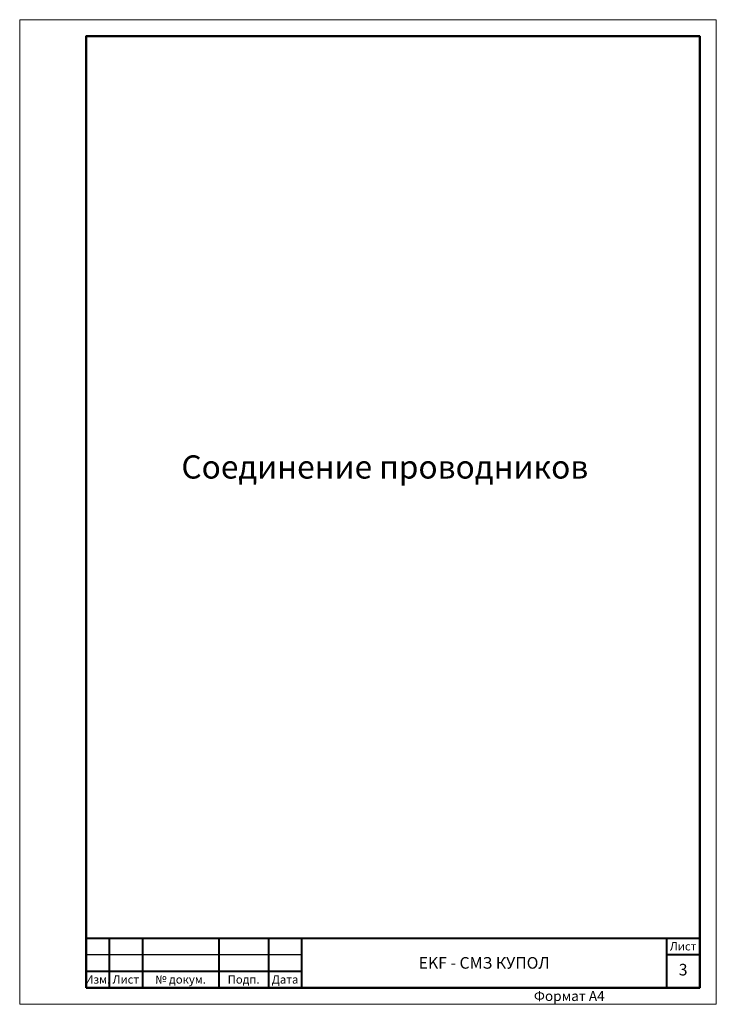
# Paper-space layout 'Соединение прутков' of a CAD drawing. Units: millimetres. Extents: x 0 to 210, y 0 to 297.
import ezdxf

# ---------------------------------------------------------------- set-up
doc = ezdxf.new("R2010")
doc.units = ezdxf.units.MM
doc.styles.add('GOST-2.304_Type-B', font='GOST Common.ttf')
doc.styles.get("Standard").update_dxf_attribs({"font": 'arial.ttf'})

# ---------------------------------------------------------------- blocks, each defined once
blk = doc.blocks.new('A4_Книжный_Короткая_NN_NC_A_5 мм')
at = {"color": 0, "linetype": 'Continuous', "lineweight": 20}
blk.add_lwpolyline([(0, 0), (210, 0), (210, 297), (0, 297)], close=True, dxfattribs=at)
at = {"color": 0, "linetype": 'Continuous', "lineweight": 50}
blk.add_lwpolyline([(20, 5), (205, 5), (205, 292), (20, 292)], close=True, dxfattribs=at)
at = {"color": 0, "linetype": 'Continuous'}
blk.add_text('Формат A4', height=3, dxfattribs=at).set_placement((155, 1))
blk = doc.blocks.new('*T84')
at = {"color": 0, "linetype": 'ByBlock', "lineweight": 40, "transparency": 16777216}
for p, q in [((0, 0), (185, 0)), ((0, 0), (0, -15)), ((7, 0), (7, -15)), ((17, 0), (17, -15)), ((40, 0), (40, -15)), ((55, 0), (55, -15)), ((65, 0), (65, -15)), ((175, 0), (175, -15)), ((185, 0), (185, -15)), ((175, -5), (185, -5)), ((0, -10), (65, -10)), ((0, -15), (185, -15))]:
    blk.add_line(p, q, dxfattribs=at)
at = {"color": 0, "linetype": 'ByBlock', "transparency": 16777216}
blk.add_line((0, -5), (65, -5), dxfattribs=at)
at = {"color": 0, "transparency": 16777216, "attachment_point": 5, "style": 'GOST-2.304_Type-B'}
for s, insert, char_height, width in [('{\\fISOCPEUR|b0|i1|c204|p34;Лист}', (180, -2.5), 2.5, 10), ('{\\fArial|b1|i0|c204|p34;\\C256;EKF - СМЗ КУПОЛ}', (120, -7.5), 3.5, 109), ('3', (180, -10), 3.5, 9), ('{\\fISOCPEUR|b0|i1|c204|p34;Изм}.', (3.5, -12.5), 2.5, 7), ('{\\fISOCPEUR|b0|i1|c204|p34;Лист}', (12, -12.5), 2.5, 10), ('{\\fISOCPEUR|b0|i1|c204|p34;№ докум.}', (28.5, -12.5), 2.5, 23), ('{\\fISOCPEUR|b0|i1|c204|p34;Подп.}', (47.5, -12.5), 2.5, 15), ('{\\fISOCPEUR|b0|i1|c204|p34;Дата}', (60, -12.5), 2.5, 10)]:
    blk.add_mtext(s, dxfattribs=dict(at, insert=insert, char_height=char_height, width=width))

psp = doc.layouts.new('Соединение прутков')

# ---------------------------------------------------------------- block references
for name, p in [('A4_Книжный_Короткая_NN_NC_A_5 мм', (0, 0)), ('*T84', (20, 20))]:
    psp.add_blockref(name, p)

# ---------------------------------------------------------------- texts
at = {"insert": (110.08, 162.09), "char_height": 7, "attachment_point": 5, "style": 'GOST-2.304_Type-B'}
psp.add_mtext_dynamic_manual_height_columns('\\pxqc;Соединение проводников', width=146.7692, gutter_width=12.5, heights=[0], dxfattribs=at)

doc.saveas('drawing.dxf')
